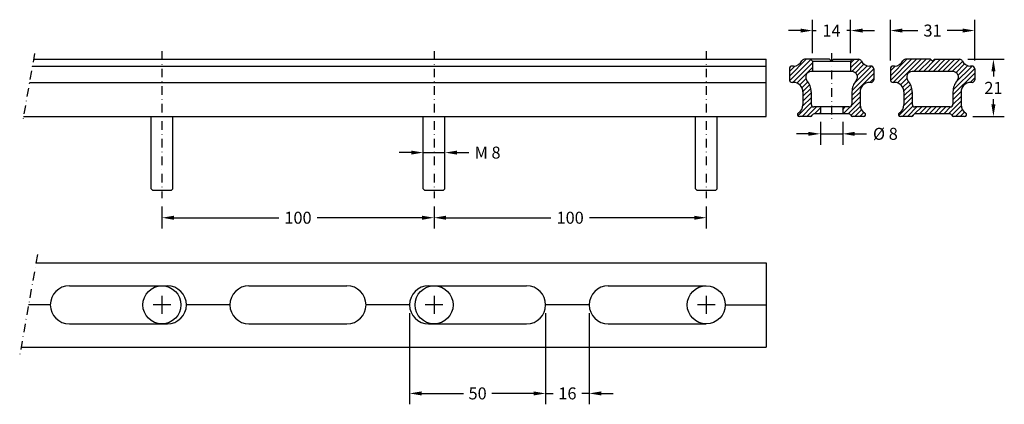
# Model space of a CAD drawing. Extents: x -97 to 264, y 17 to 158.
import ezdxf

# ---------------------------------------------------------------- set-up
doc = ezdxf.new("R2010")
doc.units = 0
doc.header["$PDMODE"] = 3
doc.linetypes.add('TRATTOPUNTO2', pattern=[12.7, 6.35, -3.175, 0, -3.175])
doc.layers.get('0').update_dxf_attribs({"linetype": 'CONTINUOUS'})
doc.layers.get('DEFPOINTS').update_dxf_attribs({"linetype": 'CONTINUOUS'})
doc.layers.add('DIMENSION', color=5, linetype='CONTINUOUS')
doc.layers.add('TRACK', color=7, linetype='CONTINUOUS')
doc.styles.get("Standard").update_dxf_attribs({"font": 'futuran.TTF'})
doc.dimstyles.new('ANTAL', dxfattribs={"dimscale": 2, "dimtxt": 2.2, "dimasz": 2.2, "dimexe": 2, "dimexo": 1.5, "dimgap": 1, "dimtad": 0, "dimtih": 1, "dimtoh": 1, "dimdec": 0, "dimtxsty": 'STANDARD', "dimcen": 0, "dimclrd": 256, "dimclre": 256, "dimclrt": 256, "dimazin": 3, "dimtm": 1e-09, "dimtfac": 0.8, "dimtdec": 0, "dimtmove": 0, "dimatfit": 3, "dimtolj": 1})

# ---------------------------------------------------------------- blocks, each defined once
blk = doc.blocks.new('*D1')
at = {"layer": 'DEFPOINTS', "color": 0}
for p in [(253.49, 154.44), (222.49, 140.38), (253.49, 140.38)]:
    blk.add_point(p, dxfattribs=at)
at = {"layer": 'DIMENSION'}
for p, q in [((222.49, 143.38), (222.49, 158.44)), ((253.49, 143.38), (253.49, 158.44)), ((226.89, 154.44), (232.62, 154.44)), ((249.09, 154.44), (243.37, 154.44))]:
    blk.add_line(p, q, dxfattribs=at)
for points in [[(226.89, 155.17), (226.89, 153.7), (222.49, 154.44)], [(249.09, 155.17), (249.09, 153.7), (253.49, 154.44)]]:
    blk.add_solid(points, dxfattribs=at)
at = {"layer": 'DIMENSION', "insert": (237.99, 154.44), "char_height": 4.4, "attachment_point": 5}
blk.add_mtext('\\A1;31', dxfattribs=at)
blk = doc.blocks.new('*D2')
at = {"layer": 'DEFPOINTS', "color": 0}
for p in [(247.96, 143.88), (249.79, 122.88), (260.36, 122.88)]:
    blk.add_point(p, dxfattribs=at)
at = {"layer": 'DIMENSION'}
for p, q in [((250.96, 143.88), (264.36, 143.88)), ((260.36, 139.48), (260.36, 137.58)), ((260.36, 127.28), (260.36, 129.18)), ((252.79, 122.88), (264.36, 122.88))]:
    blk.add_line(p, q, dxfattribs=at)
for points in [[(259.63, 139.48), (261.09, 139.48), (260.36, 143.88)], [(259.63, 127.28), (261.09, 127.28), (260.36, 122.88)]]:
    blk.add_solid(points, dxfattribs=at)
at = {"layer": 'DIMENSION', "insert": (260.36, 133.38), "char_height": 4.4, "attachment_point": 5}
blk.add_mtext('\\A1;21', dxfattribs=at)
blk = doc.blocks.new('*D3')
at = {"layer": 'DEFPOINTS', "color": 0}
for p in [(196.78, 123.88), (204.98, 123.88), (204.98, 116.48)]:
    blk.add_point(p, dxfattribs=at)
at = {"layer": 'DIMENSION'}
for p, q in [((196.78, 120.88), (196.78, 112.48)), ((204.98, 120.88), (204.98, 112.48)), ((192.38, 116.48), (187.98, 116.48)), ((196.78, 116.48), (204.98, 116.48)), ((209.38, 116.48), (213.78, 116.48))]:
    blk.add_line(p, q, dxfattribs=at)
for points in [[(192.38, 117.21), (192.38, 115.74), (196.78, 116.48)], [(209.38, 117.21), (209.38, 115.74), (204.98, 116.48)]]:
    blk.add_solid(points, dxfattribs=at)
at = {"layer": 'DIMENSION', "insert": (220.66, 116.48), "char_height": 4.4, "attachment_point": 5}
blk.add_mtext('\\A1;Ø 8', dxfattribs=at)
blk = doc.blocks.new('*D4')
at = {"layer": 'DEFPOINTS', "color": 0}
for p in [(-45.16, 92.79), (54.84, 92.79), (54.84, 85.64)]:
    blk.add_point(p, dxfattribs=at)
at = {"layer": 'DIMENSION'}
for p, q in [((-45.16, 89.79), (-45.16, 81.64)), ((54.84, 89.79), (54.84, 81.64)), ((-40.76, 85.64), (-2.25, 85.64)), ((50.44, 85.64), (11.94, 85.64))]:
    blk.add_line(p, q, dxfattribs=at)
for points in [[(-40.76, 86.37), (-40.76, 84.9), (-45.16, 85.64)], [(50.44, 86.37), (50.44, 84.9), (54.84, 85.64)]]:
    blk.add_solid(points, dxfattribs=at)
at = {"layer": 'DIMENSION', "insert": (4.84, 85.64), "char_height": 4.4, "attachment_point": 5}
blk.add_mtext('\\A1;100', dxfattribs=at)
blk = doc.blocks.new('*D5')
at = {"layer": 'DEFPOINTS', "color": 0}
for p in [(54.84, 92.79), (154.84, 92.79), (154.84, 85.64)]:
    blk.add_point(p, dxfattribs=at)
at = {"layer": 'DIMENSION'}
for p, q in [((54.84, 89.79), (54.84, 81.64)), ((154.84, 89.79), (154.84, 81.64)), ((59.24, 85.64), (97.75, 85.64)), ((150.44, 85.64), (111.94, 85.64))]:
    blk.add_line(p, q, dxfattribs=at)
for points in [[(59.24, 86.37), (59.24, 84.9), (54.84, 85.64)], [(150.44, 86.37), (150.44, 84.9), (154.84, 85.64)]]:
    blk.add_solid(points, dxfattribs=at)
at = {"layer": 'DIMENSION', "insert": (104.84, 85.64), "char_height": 4.4, "attachment_point": 5}
blk.add_mtext('\\A1;100', dxfattribs=at)
blk = doc.blocks.new('*D7')
at = {"layer": 'DEFPOINTS', "color": 0}
for p in [(50.84, 109.58), (58.84, 109.58), (58.84, 109.58)]:
    blk.add_point(p, dxfattribs=at)
at = {"layer": 'DIMENSION'}
for p, q in [((46.44, 109.58), (42.04, 109.58)), ((50.84, 109.58), (58.84, 109.58)), ((63.24, 109.58), (67.64, 109.58))]:
    blk.add_line(p, q, dxfattribs=at)
for points in [[(46.44, 110.31), (46.44, 108.85), (50.84, 109.58)], [(63.24, 110.31), (63.24, 108.85), (58.84, 109.58)]]:
    blk.add_solid(points, dxfattribs=at)
at = {"layer": 'DIMENSION', "insert": (74.51, 109.58), "char_height": 4.4, "attachment_point": 5}
blk.add_mtext('\\A1;M 8', dxfattribs=at)
blk = doc.blocks.new('*X14')
at = {"color": 0}
for p, q in [((222.49, 137.85), (228.52, 143.88)), ((222.49, 139.62), (224.26, 141.39)), ((222.53, 136.12), (230.28, 143.88)), ((223.55, 135.38), (232.05, 143.88)), ((225.13, 135.19), (233.82, 143.88)), ((231.09, 139.38), (235.59, 143.88)), ((232.86, 139.38), (237.32, 143.84)), ((234.62, 139.38), (239.12, 143.88)), ((236.39, 139.38), (240.89, 143.88)), ((238.16, 139.38), (242.66, 143.88)), ((239.93, 139.38), (244.43, 143.88)), ((241.69, 139.38), (246.19, 143.88)), ((243.46, 139.38), (247.96, 143.88)), ((245.23, 139.38), (248.97, 143.11)), ((246.48, 135.33), (252.53, 141.38)), ((246.64, 139.02), (249.78, 142.16)), ((247.41, 138.02), (250.93, 141.54)), ((245.49, 130.8), (253.49, 138.8)), ((245.53, 132.61), (253.48, 140.55)), ((226.26, 134.55), (228.55, 136.84)), ((227.05, 133.57), (229.22, 135.74)), ((227.47, 132.23), (229.88, 134.63)), ((251.83, 135.37), (253.49, 137.03)), ((227.49, 130.48), (230.33, 133.32)), ((227.49, 128.71), (230.49, 131.71)), ((245.48, 127.26), (248.49, 130.26)), ((245.49, 129.03), (248.5, 132.04)), ((225.57, 123.25), (230.49, 128.17)), ((226.96, 122.88), (230.77, 126.68)), ((227.48, 126.94), (230.49, 129.94)), ((243.87, 123.88), (248.49, 128.5)), ((245.05, 123.29), (248.51, 126.75)), ((228.73, 122.88), (232.23, 126.38)), ((230.54, 122.92), (230.95, 123.33)), ((231.39, 123.77), (234, 126.38)), ((233.26, 123.88), (235.76, 126.38)), ((235.03, 123.88), (237.53, 126.38)), ((236.8, 123.88), (239.3, 126.38)), ((238.57, 123.88), (241.07, 126.38)), ((240.34, 123.88), (242.84, 126.38)), ((242.1, 123.88), (244.61, 126.38)), ((246.41, 122.88), (248.95, 125.42)), ((248.17, 122.88), (249.76, 124.46)), ((249.96, 122.9), (250.47, 123.4))]:
    blk.add_line(p, q, dxfattribs=at)
blk = doc.blocks.new('*D9')
at = {"layer": 'DEFPOINTS', "color": 0}
for p in [(45.84, 53.62), (95.84, 53.62), (95.84, 21.06)]:
    blk.add_point(p, dxfattribs=at)
at = {"layer": 'DIMENSION'}
for p, q in [((45.84, 50.62), (45.84, 17.06)), ((95.84, 50.62), (95.84, 17.06)), ((50.24, 21.06), (65.62, 21.06)), ((91.44, 21.06), (76.06, 21.06))]:
    blk.add_line(p, q, dxfattribs=at)
for points in [[(50.24, 21.79), (50.24, 20.32), (45.84, 21.06)], [(91.44, 21.79), (91.44, 20.32), (95.84, 21.06)]]:
    blk.add_solid(points, dxfattribs=at)
at = {"layer": 'DIMENSION', "insert": (70.84, 21.06), "char_height": 4.4, "attachment_point": 5}
blk.add_mtext('\\A1;50', dxfattribs=at)
blk = doc.blocks.new('*D10')
at = {"layer": 'DEFPOINTS', "color": 0}
for p in [(95.84, 53.62), (111.84, 53.62), (111.84, 21.06)]:
    blk.add_point(p, dxfattribs=at)
at = {"layer": 'DIMENSION'}
for p, q in [((95.84, 50.62), (95.84, 17.06)), ((111.84, 50.62), (111.84, 17.06)), ((91.44, 21.06), (87.04, 21.06)), ((95.84, 21.06), (98.54, 21.06)), ((111.84, 21.06), (109.15, 21.06)), ((116.24, 21.06), (120.64, 21.06))]:
    blk.add_line(p, q, dxfattribs=at)
for points in [[(91.44, 21.79), (91.44, 20.32), (95.84, 21.06)], [(116.24, 21.79), (116.24, 20.32), (111.84, 21.06)]]:
    blk.add_solid(points, dxfattribs=at)
at = {"layer": 'DIMENSION', "insert": (103.84, 21.06), "char_height": 4.4, "attachment_point": 5}
blk.add_mtext('\\A1;16', dxfattribs=at)
blk = doc.blocks.new('*X15')
at = {"color": 0}
for p, q in [((185.38, 137.65), (191.61, 143.88)), ((185.38, 139.42), (187.37, 141.41)), ((185.47, 135.97), (193.27, 143.78)), ((186.64, 135.38), (193.88, 142.62)), ((207.88, 142.47), (209.28, 143.88)), ((207.88, 140.71), (211.03, 143.86)), ((208.32, 139.38), (211.93, 142.99)), ((209.11, 134.86), (215.6, 141.35)), ((209.65, 138.94), (212.78, 142.07)), ((210.34, 137.86), (213.97, 141.5)), ((188.17, 135.13), (193.88, 140.85)), ((208.38, 130.6), (216.38, 138.6)), ((208.4, 132.39), (216.38, 140.37)), ((189.25, 134.45), (191.49, 136.68)), ((190.01, 133.44), (192.19, 135.62)), ((190.38, 132.04), (192.83, 134.49)), ((214.93, 135.38), (216.38, 136.83)), ((190.38, 130.28), (193.26, 133.15)), ((190.38, 128.51), (193.38, 131.51)), ((208.38, 128.83), (211.38, 131.83)), ((188.54, 123.13), (193.38, 127.97)), ((190.35, 126.71), (193.38, 129.74)), ((206.96, 123.88), (211.38, 128.3)), ((208.3, 126.98), (211.38, 130.06)), ((190.05, 122.88), (193.76, 126.59)), ((191.82, 122.88), (195.32, 126.38)), ((194.58, 123.86), (196.78, 126.07)), ((196.36, 123.88), (196.78, 124.3)), ((204.98, 125.43), (205.93, 126.38)), ((205.19, 123.88), (207.77, 126.46)), ((208.02, 123.16), (211.43, 126.58)), ((209.5, 122.88), (211.92, 125.3)), ((211.26, 122.88), (212.76, 124.37))]:
    blk.add_line(p, q, dxfattribs=at)
blk = doc.blocks.new('*D13')
at = {"layer": 'DEFPOINTS', "color": 0}
for p in [(207.88, 154.44), (193.88, 143.17), (207.88, 143.17)]:
    blk.add_point(p, dxfattribs=at)
at = {"layer": 'DIMENSION'}
for p, q in [((193.88, 146.17), (193.88, 158.44)), ((207.88, 146.17), (207.88, 158.44)), ((189.48, 154.44), (185.08, 154.44)), ((193.88, 154.44), (195.22, 154.44)), ((207.88, 154.44), (206.55, 154.44)), ((212.28, 154.44), (216.68, 154.44))]:
    blk.add_line(p, q, dxfattribs=at)
for points in [[(189.48, 155.17), (189.48, 153.7), (193.88, 154.44)], [(212.28, 155.17), (212.28, 153.7), (207.88, 154.44)]]:
    blk.add_solid(points, dxfattribs=at)
at = {"layer": 'DIMENSION', "insert": (200.88, 154.44), "char_height": 4.4, "attachment_point": 5}
blk.add_mtext('\\A1;14', dxfattribs=at)

msp = doc.modelspace()

# ---------------------------------------------------------------- linework, layer by layer
at = {"layer": 'DIMENSION', "color": 3, "linetype": 'TRATTOPUNTO2', "ltscale": 0.5}
for p, q in [((-91.96, 145.98), (-96.35, 121.07)), ((-45.16, 146.88), (-45.16, 92.79)), ((54.84, 146.88), (54.84, 92.79)), ((154.84, 146.88), (154.84, 92.79)), ((200.88, 146.17), (200.88, 120.88)), ((-90.9, 72.08), (-97.41, 35.17))]:
    msp.add_line(p, q, dxfattribs=at)
at = {"layer": 'TRACK'}
for p, q in [((-92.77, 141.38), (176.84, 141.38)), ((-92.33, 143.88), (176.84, 143.88)), ((176.84, 122.88), (176.84, 143.88)), ((186.88, 141.38), (186.38, 141.38)), ((200.17, 143.88), (190.91, 143.88)), ((193.88, 143.17), (193.17, 143.88)), ((193.88, 143.17), (193.88, 139.38)), ((193.88, 143.17), (207.88, 143.17)), ((200.88, 143.17), (200.17, 143.88)), ((201.59, 143.88), (200.88, 143.17)), ((201.59, 143.88), (210.85, 143.88)), ((208.59, 143.88), (207.88, 143.17)), ((207.88, 143.17), (207.88, 139.38)), ((215.38, 141.38), (214.88, 141.38)), ((223.99, 141.38), (223.49, 141.38)), ((237.28, 143.88), (228.02, 143.88)), ((237.99, 143.17), (237.28, 143.88)), ((238.7, 143.88), (237.99, 143.17)), ((238.7, 143.88), (247.96, 143.88)), ((252.49, 141.38), (251.99, 141.38)), ((185.38, 140.38), (185.38, 136.38)), ((208.4, 139.38), (193.36, 139.38)), ((216.38, 140.38), (216.38, 136.38)), ((222.49, 140.38), (222.49, 136.38)), ((245.51, 139.38), (230.47, 139.38)), ((253.49, 140.38), (253.49, 136.38)), ((-93.83, 135.38), (176.84, 135.38)), ((186.88, 135.38), (186.38, 135.38)), ((215.38, 135.38), (214.88, 135.38)), ((223.99, 135.38), (223.49, 135.38)), ((252.49, 135.38), (251.99, 135.38)), ((190.38, 131.88), (190.38, 127.15)), ((193.38, 131.88), (193.38, 127.38)), ((208.38, 131.88), (208.38, 127.38)), ((211.38, 131.88), (211.38, 127.15)), ((227.49, 131.88), (227.49, 127.15)), ((230.49, 131.88), (230.49, 127.38)), ((245.49, 131.88), (245.49, 127.38)), ((248.49, 131.88), (248.49, 127.15)), ((207.38, 126.38), (194.38, 126.38)), ((207.03, 123.88), (194.73, 123.88)), ((196.78, 126.38), (196.78, 123.88)), ((204.98, 126.38), (204.98, 123.88)), ((244.49, 126.38), (231.49, 126.38)), ((244.14, 123.88), (231.84, 123.88)), ((-96.03, 122.88), (176.84, 122.88)), ((-49.16, 96.29), (-49.16, 122.88)), ((-41.16, 96.29), (-41.16, 122.88)), ((50.84, 96.29), (50.84, 122.88)), ((58.84, 96.29), (58.84, 122.88)), ((150.84, 96.29), (150.84, 122.88)), ((158.84, 96.29), (158.84, 122.88)), ((193.18, 122.88), (189.08, 122.88)), ((212.68, 122.88), (208.58, 122.88)), ((230.29, 122.88), (226.19, 122.88)), ((249.79, 122.88), (245.69, 122.88)), ((-49.16, 96.29), (-48.66, 95.79)), ((-48.66, 95.79), (-41.66, 95.79)), ((-41.66, 95.79), (-41.16, 96.29)), ((50.84, 96.29), (51.34, 95.79)), ((51.34, 95.79), (58.34, 95.79)), ((58.34, 95.79), (58.84, 96.29)), ((150.84, 96.29), (151.34, 95.79)), ((151.34, 95.79), (158.34, 95.79)), ((158.34, 95.79), (158.84, 96.29)), ((-91.42, 69.12), (176.84, 69.12)), ((176.84, 69.12), (176.84, 38.12)), ((-79.16, 60.62), (-43.16, 60.62)), ((-13.16, 60.62), (22.84, 60.62)), ((52.84, 60.62), (88.84, 60.62)), ((118.84, 60.62), (154.84, 60.62)), ((-45.16, 56.87), (-45.16, 50.37)), ((54.84, 56.87), (54.84, 50.37)), ((154.84, 56.87), (154.84, 50.37)), ((-86.16, 53.62), (-94.16, 53.62)), ((-41.91, 53.62), (-48.41, 53.62)), ((-20.16, 53.62), (-36.16, 53.62)), ((45.84, 53.62), (29.84, 53.62)), ((58.09, 53.62), (51.59, 53.62)), ((111.84, 53.62), (95.84, 53.62)), ((158.09, 53.62), (151.59, 53.62)), ((161.84, 53.62), (176.84, 53.62)), ((-79.16, 46.62), (-43.16, 46.62)), ((-13.16, 46.62), (22.84, 46.62)), ((52.84, 46.62), (88.84, 46.62)), ((118.84, 46.62), (154.84, 46.62)), ((-96.89, 38.12), (176.84, 38.12))]:
    msp.add_line(p, q, dxfattribs=at)
for centre in [(-45.16, 53.62), (54.84, 53.62), (154.84, 53.62)]:
    msp.add_circle(centre, 7, dxfattribs=at)
for centre, radius, start, end in [((186.38, 140.38), 1, 90, 180), ((186.88, 144.88), 3.5, 270, 333.6122), ((190.91, 142.88), 1, 90, 153.6122), ((210.85, 142.88), 1, 26.3878, 90), ((214.88, 144.88), 3.5, 206.3878, 270), ((215.38, 140.38), 1, 0, 90), ((223.49, 140.38), 1, 90, 180), ((223.99, 144.88), 3.5, 270, 333.6122), ((228.02, 142.88), 1, 90, 153.6122), ((247.96, 142.88), 1, 26.3878, 90), ((251.99, 144.88), 3.5, 206.3878, 270), ((252.49, 140.38), 1, 0, 90), ((193.36, 137.38), 2, 90, 220.3202), ((208.4, 137.38), 2, 319.6798, 90), ((230.47, 137.38), 2, 90, 220.3202), ((245.51, 137.38), 2, 319.6798, 90), ((186.38, 136.38), 1, 180, 270), ((186.88, 131.88), 3.5, 0, 90), ((186.88, 131.88), 6.5, 0, 40.3202), ((214.88, 131.88), 6.5, 139.6798, 180), ((214.88, 131.88), 3.5, 90, 180), ((215.38, 136.38), 1, 270, 0), ((223.49, 136.38), 1, 180, 270), ((223.99, 131.88), 3.5, 0, 90), ((223.99, 131.88), 6.5, 0, 40.3202), ((251.99, 131.88), 6.5, 139.6798, 180), ((251.99, 131.88), 3.5, 90, 180), ((252.49, 136.38), 1, 270, 0), ((186.88, 127.15), 3.5, 301.5881, 0), ((194.38, 127.38), 1, 180, 270), ((207.38, 127.38), 1, 270, 0), ((214.88, 127.15), 3.5, 180, 238.4119), ((223.99, 127.15), 3.5, 301.5881, 0), ((231.49, 127.38), 1, 180, 270), ((244.49, 127.38), 1, 270, 0), ((251.99, 127.15), 3.5, 180, 238.4119), ((189.08, 123.58), 0.7, 121.5881, 270), ((193.18, 123.58), 0.7, 270, 335.6843), ((194.73, 122.88), 1, 90, 155.6843), ((207.03, 122.88), 1, 24.3157, 90), ((208.58, 123.58), 0.7, 204.3157, 270), ((212.68, 123.58), 0.7, 270, 58.4119), ((226.19, 123.58), 0.7, 121.5881, 270), ((230.29, 123.58), 0.7, 270, 335.6843), ((231.84, 122.88), 1, 90, 155.6843), ((244.14, 122.88), 1, 24.3157, 90), ((245.69, 123.58), 0.7, 204.3157, 270), ((249.79, 123.58), 0.7, 270, 58.4119), ((-79.16, 53.62), 7, 90, 270), ((-43.16, 53.62), 7, 270, 90), ((-13.16, 53.62), 7, 90, 270), ((22.84, 53.62), 7, 270, 90), ((52.84, 53.62), 7, 90, 270), ((88.84, 53.62), 7, 270, 90), ((118.84, 53.62), 7, 90, 270)]:
    msp.add_arc(centre, radius, start, end, dxfattribs=at)

# ---------------------------------------------------------------- block references
at = {"layer": 'DIMENSION', "color": 3, "linetype": 'CONTINUOUS'}
for name in ['*X15', '*X14']:
    msp.add_blockref(name, (0, 0), dxfattribs=at)

# ---------------------------------------------------------------- dimensions: what is measured, and where the dimension line sits
at = {"layer": 'DIMENSION'}
for base, p1, p2, picture, middle in [((207.88, 154.44), (193.88, 143.17), (207.88, 143.17), '*D13', (200.88, 154.44)), ((111.84, 21.06), (95.84, 53.62), (111.84, 53.62), '*D10', (103.84, 21.06))]:
    dim = msp.add_linear_dim(base=base, p1=p1, p2=p2, dimstyle='ANTAL', dxfattribs=at)
    dim.commit()
    dim.dimension.update_dxf_attribs({"geometry": picture, "text_midpoint": middle, "dimtype": 160})
for base, p1, p2, picture, middle in [((253.49, 154.44), (222.49, 140.38), (253.49, 140.38), '*D1', (237.99, 154.44)), ((54.84, 85.64), (-45.16, 92.79), (54.84, 92.79), '*D4', (4.84, 85.64)), ((95.84, 21.06), (45.84, 53.62), (95.84, 53.62), '*D9', (70.84, 21.06))]:
    dim = msp.add_linear_dim(base=base, p1=p1, p2=p2, dimstyle='ANTAL', dxfattribs=at)
    dim.commit()
    dim.dimension.update_dxf_attribs({"geometry": picture, "text_midpoint": middle})
dim = msp.add_linear_dim(base=(260.36, 122.88), p1=(247.96, 143.88), p2=(249.79, 122.88), angle=90, dimstyle='ANTAL', dxfattribs=at)
dim.commit()
dim.dimension.update_dxf_attribs({"geometry": '*D2', "text_midpoint": (260.36, 133.38), "dimtype": 160})
for base, p1, p2, override, picture, middle in [((204.98, 116.48), (196.78, 123.88), (204.98, 123.88), {"dimpost": 'Ø <>'}, '*D3', (220.66, 116.48)), ((58.84, 109.58), (50.84, 109.58), (58.84, 109.58), {"dimpost": 'M <>', "dimse1": 1, "dimse2": 1}, '*D7', (74.51, 109.58)), ((154.84, 85.64), (54.84, 92.79), (154.84, 92.79), {"dimtmove": 1}, '*D5', (104.84, 85.64))]:
    dim = msp.add_linear_dim(base=base, p1=p1, p2=p2, dimstyle='ANTAL', override=override, dxfattribs=at)
    dim.commit()
    dim.dimension.update_dxf_attribs({"geometry": picture, "text_midpoint": middle})

doc.saveas('drawing.dxf')
